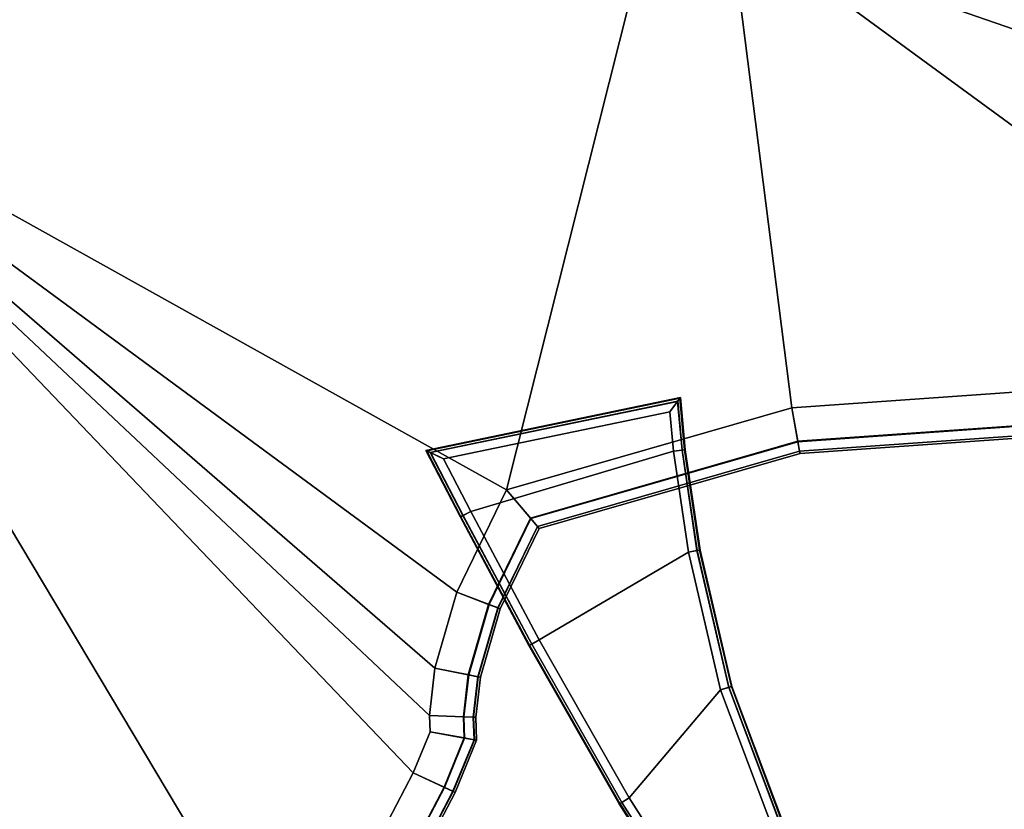
# Model space of a CAD drawing. Extents: x -6.8 to 6.8, y 0 to 6.8.
# Drawn here: x -2.2 to -0.9, y 3.6 to 4.7 of the extents above; entities that cross this region are included whole.
import ezdxf

# ---------------------------------------------------------------- set-up
doc = ezdxf.new("R2010")
doc.units = 0
doc.layers.add('mid', color=7, linetype='CONTINUOUS')
doc.layers.add('trig', color=7, linetype='CONTINUOUS')

msp = doc.modelspace()

# ---------------------------------------------------------------- linework, layer by layer
at = {"layer": 'mid'}
for points in [[(-2.666016, 4.927017, -0.631538), (-1.915771, 5.129532, -0.631519), (-1.729736, 4.988541, -0.631513), (-2.597168, 4.641617, -0.631536)], [(-2.666016, 4.927017, 0.48523), (-2.597168, 4.641617, 0.485232), (-1.729736, 4.988541, 0.485255), (-1.915771, 5.129532, 0.48525)], [(-2.597168, 4.641617, 0.485232), (-1.514038, 4.885574, 0.48526), (-1.729736, 4.988541, 0.485255)], [(-1.729736, 4.988541, -0.631513), (-1.514038, 4.885574, -0.631507), (-2.597168, 4.641617, -0.631536)], [(-1.514038, 4.885574, 0.48526), (-2.597168, 4.641617, 0.485232), (-1.53894, 4.051773, 0.48526), (-1.34375, 4.82814, 0.485265)], [(-1.514038, 4.885574, -0.631507), (-1.34375, 4.82814, -0.631501), (-1.53894, 4.051773, -0.631508), (-2.597168, 4.641617, -0.631536)], [(-1.34375, 4.82814, -0.631501), (-1.232056, 4.803177, -0.6315), (-1.150757, 4.163467, -0.631498), (-1.53894, 4.051773, -0.631508)], [(-1.34375, 4.82814, 0.485265), (-1.53894, 4.051773, 0.48526), (-1.150757, 4.163467, 0.485271), (-1.232056, 4.803177, 0.485267)], [(-1.232056, 4.803177, -0.6315), (-1.192017, 4.797745, -0.6315), (-0.398438, 4.216568, -0.631479), (-1.150757, 4.163467, -0.631498)], [(-1.232056, 4.803177, 0.485267), (-1.150757, 4.163467, 0.485271), (-0.398438, 4.216568, 0.485291), (-1.192017, 4.797745, 0.48527)], [(0.373535, 4.256607, -0.631458), (-1.192017, 4.797745, -0.6315), (0.942505, 4.425797, -0.631443), (0.820312, 4.329361, -0.631446)], [(0.373535, 4.256607, 0.485311), (0.82019, 4.329361, 0.485322), (0.942505, 4.425797, 0.485325), (-1.192017, 4.797745, 0.48527)], [(0.942505, 4.425797, -0.631443), (-1.192017, 4.797745, -0.6315), (0.998291, 4.553726, -0.631441), (0.991577, 4.502762, -0.631441)], [(0.942505, 4.425797, 0.485325), (0.991577, 4.502762, 0.485327), (0.998291, 4.553726, 0.485327), (-1.192017, 4.797745, 0.48527)], [(0.993652, 4.572159, 0.485327), (1.010986, 4.797684, 0.485327), (-1.192017, 4.797745, 0.48527)], [(0.998291, 4.553726, 0.485327), (0.993652, 4.572159, 0.485327), (-1.192017, 4.797745, 0.48527)], [(-0.398438, 4.216568, 0.485291), (0.373535, 4.256607, 0.485311), (-1.192017, 4.797745, 0.48527)], [(-1.192017, 4.797745, -0.6315), (1.010986, 4.797684, -0.631441), (0.993774, 4.572159, -0.631441)], [(-1.192017, 4.797745, -0.6315), (0.993774, 4.572159, -0.631441), (0.998291, 4.553726, -0.631441)], [(-1.192017, 4.797745, -0.6315), (0.373535, 4.256607, -0.631458), (-0.398438, 4.216568, -0.631479)], [(-1.848022, 3.385574, -0.631517), (-2.007324, 3.271194, -0.63152), (-2.202026, 3.22731, -0.631524), (-2.597168, 4.641617, -0.631536)], [(-1.848022, 3.385574, 0.485251), (-2.597168, 4.641617, 0.485232), (-2.202026, 3.22731, 0.485242), (-2.007446, 3.271194, 0.485247)], [(-1.665894, 3.666336, -0.631511), (-1.734131, 3.535721, -0.631513), (-1.848022, 3.385574, -0.631517), (-2.597168, 4.641617, -0.631536)], [(-1.665894, 3.666336, 0.485256), (-2.597168, 4.641617, 0.485232), (-1.848022, 3.385574, 0.485251), (-1.734131, 3.535721, 0.485255)], [(-1.643921, 3.7444, -0.63151), (-1.643066, 3.722183, -0.63151), (-1.665894, 3.666336, -0.631511), (-2.597168, 4.641617, -0.631536)], [(-1.643921, 3.7444, 0.485257), (-2.597168, 4.641617, 0.485232), (-1.665894, 3.666336, 0.485256), (-1.643188, 3.722183, 0.485257)], [(-2.597168, 4.641617, 0.485232), (-1.643921, 3.7444, 0.485257), (-1.636597, 3.808975, 0.485257)], [(-2.597168, 4.641617, 0.485232), (-1.636597, 3.808975, 0.485257), (-1.606567, 3.91243, 0.485258)], [(-2.597168, 4.641617, 0.485232), (-1.606567, 3.91243, 0.485258), (-1.53894, 4.051773, 0.48526)], [(-1.636597, 3.808975, -0.63151), (-1.643921, 3.7444, -0.63151), (-2.597168, 4.641617, -0.631536)], [(-1.606567, 3.91243, -0.63151), (-1.636597, 3.808975, -0.63151), (-2.597168, 4.641617, -0.631536)], [(-1.53894, 4.051773, -0.631508), (-1.606567, 3.91243, -0.63151), (-2.597168, 4.641617, -0.631536)], [(-0.395508, 4.169998, 0.299161), (-0.398438, 4.216568, 0.485291), (-1.150757, 4.163467, 0.485271), (-1.1427, 4.117264, 0.299141)], [(-0.398438, 4.216568, -0.631479), (-0.395508, 4.170609, -0.445349), (-1.142822, 4.117874, -0.445369), (-1.150757, 4.163467, -0.631498)], [(-0.395508, 4.170609, -0.445349), (-0.394775, 4.157242, -0.259223), (-1.140381, 4.10463, -0.259243), (-1.142822, 4.117874, -0.445369)], [(-0.394775, 4.156998, 0.113035), (-0.395508, 4.169998, 0.299161), (-1.1427, 4.117264, 0.299141), (-1.140381, 4.104324, 0.113015)], [(-1.150757, 4.163467, -0.631498), (-1.142822, 4.117874, -0.445369), (-1.506592, 4.01326, -0.445379), (-1.53894, 4.051773, -0.631508)], [(-1.1427, 4.117264, 0.299141), (-1.150757, 4.163467, 0.485271), (-1.53894, 4.051773, 0.48526), (-1.505981, 4.012711, 0.299131)], [(-0.394775, 4.157242, -0.259223), (-0.394531, 4.153824, -0.073094), (-1.139771, 4.101212, -0.073114), (-1.140381, 4.10463, -0.259243)], [(-0.394531, 4.153824, -0.073094), (-0.394775, 4.156998, 0.113035), (-1.140381, 4.104324, 0.113015), (-1.139771, 4.101212, -0.073114)], [(-1.142822, 4.117874, -0.445369), (-1.140381, 4.10463, -0.259243), (-1.49707, 4.002029, -0.259251), (-1.506592, 4.01326, -0.445379)], [(-1.140381, 4.104324, 0.113015), (-1.1427, 4.117264, 0.299141), (-1.505981, 4.012711, 0.299131), (-1.496826, 4.001785, 0.113006)], [(-1.140381, 4.10463, -0.259243), (-1.139771, 4.101212, -0.073114), (-1.494629, 3.9991, -0.073123), (-1.49707, 4.002029, -0.259251)], [(-1.139771, 4.101212, -0.073114), (-1.140381, 4.104324, 0.113015), (-1.496826, 4.001785, 0.113006), (-1.494629, 3.9991, -0.073123)], [(-1.53894, 4.051773, -0.631508), (-1.506592, 4.01326, -0.445379), (-1.563477, 3.895889, -0.445379), (-1.606567, 3.91243, -0.63151)], [(-1.505981, 4.012711, 0.299131), (-1.53894, 4.051773, 0.48526), (-1.606567, 3.91243, 0.485258), (-1.562744, 3.895706, 0.29913)], [(-1.506592, 4.01326, -0.445379), (-1.49707, 4.002029, -0.259251), (-1.550781, 3.891068, -0.259254), (-1.563477, 3.895889, -0.445379)], [(-1.496826, 4.001785, 0.113006), (-1.505981, 4.012711, 0.299131), (-1.562744, 3.895706, 0.29913), (-1.550537, 3.890945, 0.113004)], [(-1.49707, 4.002029, -0.259251), (-1.494629, 3.9991, -0.073123), (-1.547607, 3.889908, -0.073125), (-1.550781, 3.891068, -0.259254)], [(-1.494629, 3.9991, -0.073123), (-1.496826, 4.001785, 0.113006), (-1.550537, 3.890945, 0.113004), (-1.547607, 3.889908, -0.073125)], [(-1.562744, 3.895706, 0.29913), (-1.606567, 3.91243, 0.485258), (-1.636597, 3.808975, 0.485257), (-1.590576, 3.799759, 0.29913)], [(-1.606567, 3.91243, -0.63151), (-1.563477, 3.895889, -0.445379), (-1.591187, 3.79982, -0.445379), (-1.636597, 3.808975, -0.63151)], [(-1.563477, 3.895889, -0.445379), (-1.550781, 3.891068, -0.259254), (-1.578125, 3.797256, -0.259255), (-1.591187, 3.79982, -0.445379)], [(-1.550537, 3.890945, 0.113004), (-1.562744, 3.895706, 0.29913), (-1.590576, 3.799759, 0.29913), (-1.577759, 3.797195, 0.113003)], [(-1.550781, 3.891068, -0.259254), (-1.547607, 3.889908, -0.073125), (-1.574707, 3.796524, -0.073125), (-1.578125, 3.797256, -0.259255)], [(-1.547607, 3.889908, -0.073125), (-1.550537, 3.890945, 0.113004), (-1.577759, 3.797195, 0.113003), (-1.574707, 3.796524, -0.073125)], [(-1.636597, 3.808975, -0.63151), (-1.591187, 3.79982, -0.445379), (-1.597778, 3.742691, -0.445379), (-1.643921, 3.7444, -0.63151)], [(-1.590576, 3.799759, 0.29913), (-1.636597, 3.808975, 0.485257), (-1.643921, 3.7444, 0.485257), (-1.597168, 3.74263, 0.299129)], [(-1.591187, 3.79982, -0.445379), (-1.578125, 3.797256, -0.259255), (-1.584351, 3.742142, -0.259255), (-1.597778, 3.742691, -0.445379)], [(-1.577759, 3.797195, 0.113003), (-1.590576, 3.799759, 0.29913), (-1.597168, 3.74263, 0.299129), (-1.584106, 3.742142, 0.113003)], [(-1.578125, 3.797256, -0.259255), (-1.574707, 3.796524, -0.073125), (-1.580933, 3.742081, -0.073125), (-1.584351, 3.742142, -0.259255)], [(-1.574707, 3.796524, -0.073125), (-1.577759, 3.797195, 0.113003), (-1.584106, 3.742142, 0.113003), (-1.580933, 3.742081, -0.073125)], [(-1.643921, 3.7444, -0.63151), (-1.597778, 3.742691, -0.445379), (-1.59668, 3.714066, -0.445379), (-1.643066, 3.722183, -0.63151)], [(-1.597168, 3.74263, 0.299129), (-1.643921, 3.7444, 0.485257), (-1.643188, 3.722183, 0.485257), (-1.596069, 3.713882, 0.299129)], [(-1.597778, 3.742691, -0.445379), (-1.584351, 3.742142, -0.259255), (-1.583252, 3.711624, -0.259255), (-1.59668, 3.714066, -0.445379)], [(-1.584106, 3.742142, 0.113003), (-1.597168, 3.74263, 0.299129), (-1.596069, 3.713882, 0.299129), (-1.582886, 3.711563, 0.113003)], [(-1.584351, 3.742142, -0.259255), (-1.580933, 3.742081, -0.073125), (-1.579834, 3.710953, -0.073125), (-1.583252, 3.711624, -0.259255)], [(-1.580933, 3.742081, -0.073125), (-1.584106, 3.742142, 0.113003), (-1.582886, 3.711563, 0.113003), (-1.579834, 3.710953, -0.073125)], [(-1.643066, 3.722183, -0.63151), (-1.59668, 3.714066, -0.445379), (-1.624023, 3.646927, -0.44538), (-1.665894, 3.666336, -0.631511)], [(-1.596069, 3.713882, 0.299129), (-1.643188, 3.722183, 0.485257), (-1.665894, 3.666336, 0.485256), (-1.623535, 3.646744, 0.299129)], [(-1.59668, 3.714066, -0.445379), (-1.583252, 3.711624, -0.259255), (-1.611938, 3.641373, -0.259255), (-1.624023, 3.646927, -0.44538)], [(-1.582886, 3.711563, 0.113003), (-1.596069, 3.713882, 0.299129), (-1.623535, 3.646744, 0.299129), (-1.611572, 3.64119, 0.113003)], [(-1.583252, 3.711624, -0.259255), (-1.579834, 3.710953, -0.073125), (-1.608765, 3.639908, -0.073126), (-1.611938, 3.641373, -0.259255)], [(-1.579834, 3.710953, -0.073125), (-1.582886, 3.711563, 0.113003), (-1.611572, 3.64119, 0.113003), (-1.608765, 3.639908, -0.073126)], [(-1.623535, 3.646744, 0.299129), (-1.665894, 3.666336, 0.485256), (-1.734131, 3.535721, 0.485255), (-1.69458, 3.510635, 0.299127)], [(-1.665894, 3.666336, -0.631511), (-1.624023, 3.646927, -0.44538), (-1.69519, 3.511002, -0.445382), (-1.734131, 3.535721, -0.631513)], [(-1.624023, 3.646927, -0.44538), (-1.611938, 3.641373, -0.259255), (-1.683838, 3.503799, -0.259258), (-1.69519, 3.511002, -0.445382)], [(-1.611572, 3.64119, 0.113003), (-1.623535, 3.646744, 0.299129), (-1.69458, 3.510635, 0.299127), (-1.683594, 3.503616, 0.113)], [(-1.611938, 3.641373, -0.259255), (-1.608765, 3.639908, -0.073126), (-1.680908, 3.501907, -0.073128), (-1.683838, 3.503799, -0.259258)], [(-1.608765, 3.639908, -0.073126), (-1.611572, 3.64119, 0.113003), (-1.683594, 3.503616, 0.113), (-1.680908, 3.501907, -0.073128)]]:
    msp.add_3dface(points, dxfattribs=at)
at = {"layer": 'trig'}
for points in [[(-1.649048, 4.105503, -0.073084), (-1.647705, 4.105014, -0.030115), (-1.303345, 4.176426, -0.030106), (-1.302612, 4.177341, -0.073074)], [(-1.647705, 4.104953, -0.116051), (-1.649048, 4.105503, -0.073084), (-1.302612, 4.177341, -0.073074), (-1.303345, 4.176365, -0.116042)], [(-1.647705, 4.105014, -0.030115), (-1.642822, 4.102634, 0.012851), (-1.306274, 4.172397, 0.012859), (-1.303345, 4.176426, -0.030106)], [(-1.642578, 4.102512, -0.159017), (-1.647705, 4.104953, -0.116051), (-1.303345, 4.176365, -0.116042), (-1.306396, 4.172214, -0.159007)], [(-1.642822, 4.102634, 0.012851), (-1.625, 4.09415, 0.055819), (-1.316772, 4.158115, 0.055827), (-1.306274, 4.172397, 0.012859)], [(-1.625, 4.09415, -0.201983), (-1.642578, 4.102512, -0.159017), (-1.306396, 4.172214, -0.159007), (-1.316772, 4.158115, -0.201977)], [(-1.306274, 4.172397, 0.012859), (-1.316772, 4.158115, 0.055827), (-1.31189, 4.104526, 0.055827), (-1.300049, 4.10593, 0.012859)], [(-1.316772, 4.158115, -0.201977), (-1.306396, 4.172214, -0.159007), (-1.300293, 4.105869, -0.159007), (-1.311768, 4.104526, -0.201976)], [(-1.306396, 4.172214, -0.159007), (-1.303345, 4.176365, -0.116042), (-1.296875, 4.106296, -0.116042), (-1.300293, 4.105869, -0.159007)], [(-1.303345, 4.176426, -0.030106), (-1.306274, 4.172397, 0.012859), (-1.300049, 4.10593, 0.012859), (-1.296875, 4.106296, -0.030106)], [(-1.303345, 4.176365, -0.116042), (-1.302612, 4.177341, -0.073074), (-1.296143, 4.106418, -0.073072), (-1.296875, 4.106296, -0.116042)], [(-1.302612, 4.177341, -0.073074), (-1.303345, 4.176426, -0.030106), (-1.296875, 4.106296, -0.030106), (-1.296143, 4.106418, -0.073072)], [(-1.311768, 4.104526, -0.201976), (-1.587891, 4.02219, -0.201981), (-1.625, 4.09415, -0.201983), (-1.316772, 4.158115, -0.201977)], [(-1.31189, 4.104526, 0.055827), (-1.316772, 4.158115, 0.055827), (-1.625, 4.09415, 0.055819), (-1.587891, 4.02219, 0.05582)], [(-1.601196, 4.01511, -0.11605), (-1.601929, 4.014743, -0.073081), (-1.649048, 4.105503, -0.073084), (-1.647705, 4.104953, -0.116051)], [(-1.601929, 4.014743, -0.073081), (-1.601196, 4.015049, -0.030115), (-1.647705, 4.105014, -0.030115), (-1.649048, 4.105503, -0.073084)], [(-1.601196, 4.015049, -0.030115), (-1.598389, 4.016636, 0.012853), (-1.642822, 4.102634, 0.012851), (-1.647705, 4.105014, -0.030115)], [(-1.598267, 4.016697, -0.159016), (-1.601196, 4.01511, -0.11605), (-1.647705, 4.104953, -0.116051), (-1.642578, 4.102512, -0.159017)], [(-1.598389, 4.016636, 0.012853), (-1.587891, 4.02219, 0.05582), (-1.625, 4.09415, 0.055819), (-1.642822, 4.102634, 0.012851)], [(-1.587891, 4.02219, -0.201981), (-1.598267, 4.016697, -0.159016), (-1.642578, 4.102512, -0.159017), (-1.625, 4.09415, -0.201983)], [(-1.291626, 3.966709, -0.201976), (-1.494507, 3.847507, -0.20198), (-1.587891, 4.02219, -0.201981), (-1.311768, 4.104526, -0.201976)], [(-1.291626, 3.966709, 0.055827), (-1.31189, 4.104526, 0.055827), (-1.587891, 4.02219, 0.05582), (-1.494507, 3.847507, 0.055822)], [(-1.300049, 4.10593, 0.012859), (-1.31189, 4.104526, 0.055827), (-1.291626, 3.966709, 0.055827), (-1.279907, 3.968967, 0.01286)], [(-1.311768, 4.104526, -0.201976), (-1.300293, 4.105869, -0.159007), (-1.280151, 3.968967, -0.159007), (-1.291626, 3.966709, -0.201976)], [(-1.300293, 4.105869, -0.159007), (-1.296875, 4.106296, -0.116042), (-1.276733, 3.969577, -0.116041), (-1.280151, 3.968967, -0.159007)], [(-1.296875, 4.106296, -0.030106), (-1.300049, 4.10593, 0.012859), (-1.279907, 3.968967, 0.01286), (-1.276733, 3.969577, -0.030105)], [(-1.296875, 4.106296, -0.116042), (-1.296143, 4.106418, -0.073072), (-1.275879, 3.969761, -0.073072), (-1.276733, 3.969577, -0.116041)], [(-1.296143, 4.106418, -0.073072), (-1.296875, 4.106296, -0.030106), (-1.276733, 3.969577, -0.030105), (-1.275879, 3.969761, -0.073072)], [(-1.504883, 3.84177, 0.012854), (-1.494507, 3.847507, 0.055822), (-1.587891, 4.02219, 0.05582), (-1.598389, 4.016636, 0.012853)], [(-1.494507, 3.847507, -0.20198), (-1.504761, 3.841831, -0.159013), (-1.598267, 4.016697, -0.159016), (-1.587891, 4.02219, -0.201981)], [(-1.50769, 3.840183, -0.116046), (-1.508545, 3.839756, -0.073079), (-1.601929, 4.014743, -0.073081), (-1.601196, 4.01511, -0.11605)], [(-1.508545, 3.839756, -0.073079), (-1.507812, 3.840183, -0.030113), (-1.601196, 4.015049, -0.030115), (-1.601929, 4.014743, -0.073081)], [(-1.504761, 3.841831, -0.159013), (-1.50769, 3.840183, -0.116046), (-1.601196, 4.01511, -0.11605), (-1.598267, 4.016697, -0.159016)], [(-1.507812, 3.840183, -0.030113), (-1.504883, 3.84177, 0.012854), (-1.598389, 4.016636, 0.012853), (-1.601196, 4.015049, -0.030115)], [(-1.372314, 3.632358, 0.055825), (-1.247803, 3.779514, 0.055828), (-1.291626, 3.966709, 0.055827), (-1.494507, 3.847507, 0.055822)], [(-1.372314, 3.632358, -0.201977), (-1.494507, 3.847507, -0.20198), (-1.291626, 3.966709, -0.201976), (-1.247803, 3.779514, -0.201973)], [(-1.279907, 3.968967, 0.01286), (-1.291626, 3.966709, 0.055827), (-1.247803, 3.779514, 0.055828), (-1.23645, 3.782932, 0.012861)], [(-1.291626, 3.966709, -0.201976), (-1.280151, 3.968967, -0.159007), (-1.236572, 3.782871, -0.159006), (-1.247803, 3.779514, -0.201973)], [(-1.280151, 3.968967, -0.159007), (-1.276733, 3.969577, -0.116041), (-1.233154, 3.783847, -0.11604), (-1.236572, 3.782871, -0.159006)], [(-1.276733, 3.969577, -0.030105), (-1.279907, 3.968967, 0.01286), (-1.23645, 3.782932, 0.012861), (-1.233154, 3.783908, -0.030105)], [(-1.275879, 3.969761, -0.073072), (-1.276733, 3.969577, -0.030105), (-1.233154, 3.783908, -0.030105), (-1.232422, 3.784153, -0.073072)], [(-1.276733, 3.969577, -0.116041), (-1.275879, 3.969761, -0.073072), (-1.232422, 3.784153, -0.073072), (-1.233154, 3.783847, -0.11604)], [(-1.382446, 3.626194, 0.012858), (-1.372314, 3.632358, 0.055825), (-1.494507, 3.847507, 0.055822), (-1.504883, 3.84177, 0.012854)], [(-1.372314, 3.632358, -0.201977), (-1.382324, 3.626316, -0.159009), (-1.504761, 3.841831, -0.159013), (-1.494507, 3.847507, -0.20198)], [(-1.385986, 3.624118, -0.073076), (-1.385376, 3.624485, -0.030108), (-1.507812, 3.840183, -0.030113), (-1.508545, 3.839756, -0.073079)], [(-1.385132, 3.624546, -0.116043), (-1.385986, 3.624118, -0.073076), (-1.508545, 3.839756, -0.073079), (-1.50769, 3.840183, -0.116046)], [(-1.385376, 3.624485, -0.030108), (-1.382446, 3.626194, 0.012858), (-1.504883, 3.84177, 0.012854), (-1.507812, 3.840183, -0.030113)], [(-1.382324, 3.626316, -0.159009), (-1.385132, 3.624546, -0.116043), (-1.50769, 3.840183, -0.116046), (-1.504761, 3.841831, -0.159013)], [(-1.248901, 3.438877, 0.055828), (-1.171997, 3.577304, 0.05583), (-1.247803, 3.779514, 0.055828), (-1.372314, 3.632358, 0.055825)], [(-1.248901, 3.438877, -0.201973), (-1.372314, 3.632358, -0.201977), (-1.247803, 3.779514, -0.201973), (-1.171997, 3.577304, -0.201972)], [(-1.23645, 3.782932, 0.012861), (-1.247803, 3.779514, 0.055828), (-1.171997, 3.577304, 0.05583), (-1.161133, 3.582248, 0.012864)], [(-1.247803, 3.779514, -0.201973), (-1.236572, 3.782871, -0.159006), (-1.161377, 3.582187, -0.159004), (-1.171997, 3.577304, -0.201972)], [(-1.236572, 3.782871, -0.159006), (-1.233154, 3.783847, -0.11604), (-1.158325, 3.583652, -0.116038), (-1.161377, 3.582187, -0.159004)], [(-1.233154, 3.783908, -0.030105), (-1.23645, 3.782932, 0.012861), (-1.161133, 3.582248, 0.012864), (-1.158081, 3.583652, -0.030104)], [(-1.233154, 3.783847, -0.11604), (-1.232422, 3.784153, -0.073072), (-1.157471, 3.584018, -0.073069), (-1.158325, 3.583652, -0.116038)], [(-1.232422, 3.784153, -0.073072), (-1.233154, 3.783908, -0.030105), (-1.158081, 3.583652, -0.030104), (-1.157471, 3.584018, -0.073069)], [(-1.258179, 3.431553, 0.012861), (-1.248901, 3.438877, 0.055828), (-1.372314, 3.632358, 0.055825), (-1.382446, 3.626194, 0.012858)], [(-1.248901, 3.438877, -0.201973), (-1.258179, 3.431675, -0.159006), (-1.382324, 3.626316, -0.159009), (-1.372314, 3.632358, -0.201977)], [(-1.260864, 3.429599, -0.11604), (-1.261475, 3.428989, -0.073072), (-1.385986, 3.624118, -0.073076), (-1.385132, 3.624546, -0.116043)], [(-1.261475, 3.428989, -0.073072), (-1.260986, 3.429477, -0.030105), (-1.385376, 3.624485, -0.030108), (-1.385986, 3.624118, -0.073076)], [(-1.260986, 3.429477, -0.030105), (-1.258179, 3.431553, 0.012861), (-1.382446, 3.626194, 0.012858), (-1.385376, 3.624485, -0.030108)], [(-1.258179, 3.431675, -0.159006), (-1.260864, 3.429599, -0.11604), (-1.385132, 3.624546, -0.116043), (-1.382324, 3.626316, -0.159009)]]:
    msp.add_3dface(points, dxfattribs=at)

doc.saveas('drawing.dxf')
